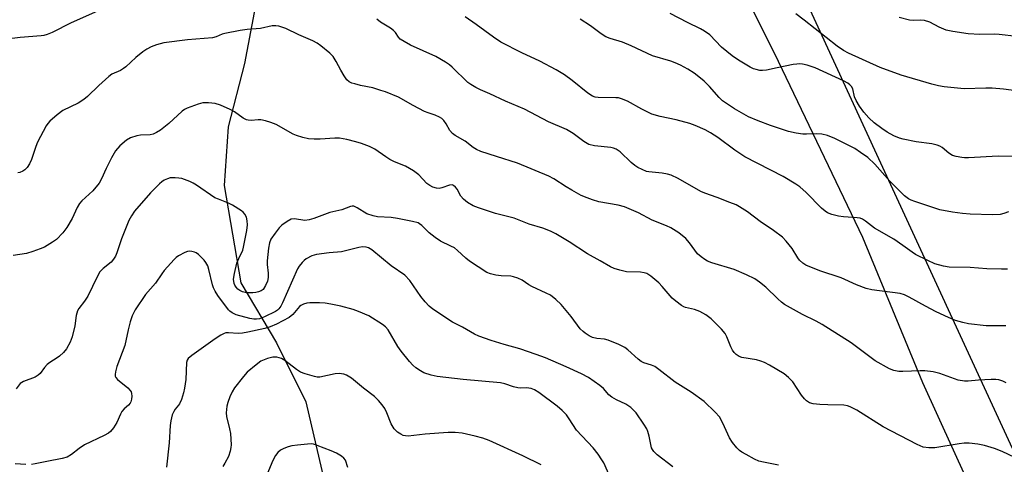
# Model space of a CAD drawing. Units: inches. Extents: x 1183769 to 1189768, y 517459 to 521459.
# Drawn here: x 1184589 to 1184886, y 519431 to 519565 of the extents above; entities that cross this region are included whole.
import ezdxf

# ---------------------------------------------------------------- set-up
doc = ezdxf.new("R2010")
doc.units = ezdxf.units.IN
doc.header["$MEASUREMENT"] = 0
for name, color, linetype in [('HYDRO-Single Line Stream', 4, 'Continuous'), ('TRANS-Road', 130, 'Continuous'), ('Undefined', 1, 'Continuous')]:
    doc.layers.add(name, color=color, linetype=linetype)

msp = doc.modelspace()

# ---------------------------------------------------------------- linework, layer by layer
at = {"layer": 'HYDRO-Single Line Stream'}
msp.add_lwpolyline([(1184641.47, 519686.37), (1184651.27, 519623.89), (1184658.97, 519586.42), (1184660.07, 519567.66), (1184657.17, 519552.28), (1184652.2, 519533.1), (1184651.02, 519515.46), (1184656, 519486.11), (1184666.76, 519468), (1184675.63, 519450.26), (1184684.28, 519413.17)], dxfattribs=at)
at = {"layer": 'TRANS-Road'}
for points in [[(1184722.12, 519808.99, 0), (1184756.09, 519726.26, 0), (1184811.7, 519603.11, 0), (1184848.31, 519523.57, 0), (1184888.67, 519436.22, 0), (1184928.41, 519368.46, 0)], [(1184879.67, 519416.48, 0), (1184861.72, 519455.95, 0), (1184843.64, 519499.78, 0), (1184817.02, 519555.11, 0), (1184776.45, 519636.39, 0), (1184745.13, 519711.11, 0), (1184736.72, 519730.85, 0), (1184734.94, 519734.24, 0), (1184732.83, 519737.45, 0), (1184730.41, 519740.42, 0), (1184728.95, 519741.97, 0), (1184726.12, 519744.55, 0), (1184723.04, 519746.84, 0), (1184719.75, 519748.81, 0), (1184718.08, 519749.66, 0), (1184673.26, 519759.91, 0), (1184632.29, 519763.27, 0), (1184597.59, 519763.36, 0), (1184566.07, 519768.84, 0)]]:
    msp.add_polyline3d(points, dxfattribs=at)
at = {"layer": 'Undefined'}
for points, elevation in [([(1184612.83, 519568.05), (1184604.86, 519564.47), (1184599.13, 519561.61), (1184597.61, 519560.95), (1184596.66, 519560.67), (1184595.78, 519560.54), (1184589.5, 519560.04), (1184584.59, 519559.45)], 292), ([(1184887.18, 519490.27), (1184885.4, 519490.22), (1184880.97, 519490.33), (1184875.94, 519490.76), (1184869.61, 519490.79), (1184867.89, 519491.1), (1184865.36, 519491.83), (1184863.2, 519492.81), (1184859.48, 519494.69), (1184858.47, 519495.33), (1184855.64, 519497.39), (1184852.94, 519499.23), (1184847.1, 519502.57), (1184844.38, 519504.74), (1184843.48, 519505.29), (1184842.76, 519505.56), (1184841.9, 519505.71), (1184837.76, 519505.98), (1184836.29, 519506.16), (1184834.29, 519506.68), (1184832.93, 519507.21), (1184832.23, 519507.69), (1184831.14, 519508.64), (1184826.49, 519513.35), (1184824.58, 519515.03), (1184823.42, 519515.89), (1184819.6, 519518.17), (1184808.05, 519524.11), (1184805, 519526.13), (1184799.9, 519529.88), (1184797.67, 519531.29), (1184796.06, 519532.19), (1184793.07, 519533.57), (1184791.42, 519534.17), (1184787.28, 519535.26), (1184782.49, 519536.25), (1184779.96, 519537), (1184776.93, 519538.42), (1184772.68, 519540.87), (1184770.79, 519541.63), (1184769.94, 519541.84), (1184769.16, 519541.92), (1184763.75, 519541.94), (1184762.91, 519542.06), (1184762.1, 519542.37), (1184760.64, 519543.27), (1184755.97, 519547.13), (1184753.65, 519548.85), (1184751.14, 519550.31), (1184746.22, 519552.93), (1184740.81, 519555.48), (1184734.48, 519558.7), (1184732.2, 519560.17), (1184727.02, 519564), (1184723.67, 519566.27)], 294), ([(1184897.24, 519524.01), (1184884.41, 519524.29), (1184875.47, 519523.81), (1184874.29, 519523.8), (1184873.43, 519523.89), (1184871.72, 519524.19), (1184870.64, 519524.53), (1184869.53, 519525.23), (1184867.52, 519526.89), (1184866.79, 519527.29), (1184866.01, 519527.59), (1184864.36, 519528.02), (1184859.64, 519528.62), (1184855.73, 519529.37), (1184854.63, 519529.74), (1184852.99, 519530.43), (1184850.96, 519531.52), (1184849.32, 519532.63), (1184847.06, 519534.36), (1184845.4, 519535.89), (1184843.92, 519537.52), (1184842.59, 519539.4), (1184841.55, 519541.11), (1184841.13, 519542.18), (1184840.55, 519544.6), (1184840.21, 519545.25), (1184839.72, 519545.81), (1184839.05, 519546.3), (1184837.8, 519546.97), (1184829.26, 519550.92), (1184826.81, 519551.69), (1184825.43, 519552.01), (1184824.59, 519552.12), (1184823.74, 519552.07), (1184822.6, 519551.89), (1184817.75, 519550.96), (1184814.55, 519550.25), (1184813.38, 519550.08), (1184812.55, 519550.13), (1184811.46, 519550.38), (1184810.66, 519550.66), (1184809.6, 519551.16), (1184806.06, 519553.22), (1184804.17, 519554.59), (1184801.03, 519557.17), (1184797.45, 519560.84), (1184795.9, 519561.96), (1184794.69, 519562.66), (1184790.77, 519564.55), (1184785.55, 519567.32)], 298), ([(1184890.62, 519543.89), (1184886, 519544.47), (1184882.6, 519544.77), (1184880.68, 519544.83), (1184874.15, 519544.63), (1184868.12, 519545.19), (1184866.39, 519545.49), (1184864.36, 519546.01), (1184855.15, 519548.68), (1184848.85, 519551), (1184839.25, 519555.33), (1184837.74, 519556.17), (1184835.91, 519557.43), (1184825.95, 519565.26), (1184823.35, 519567.2)], 300), ([(1184890.09, 519560.41), (1184884.76, 519560.94), (1184883.27, 519561.03), (1184878.85, 519560.99), (1184875.38, 519561.14), (1184870.77, 519561.86), (1184868.78, 519562.3), (1184866.63, 519563.15), (1184863.77, 519564.67), (1184862.22, 519565.19), (1184861.13, 519565.34), (1184858.84, 519565.23), (1184857.66, 519565.34), (1184854.53, 519566.13)], 302), ([(1184886.78, 519455.95), (1184885.84, 519456.44), (1184884.58, 519456.83), (1184883.75, 519456.92), (1184882.29, 519456.91), (1184878.49, 519456.72), (1184875.38, 519456.41), (1184874.28, 519456.43), (1184872.39, 519456.79), (1184866.84, 519458.73), (1184864.86, 519459.22), (1184862.33, 519459.53), (1184860.91, 519459.61), (1184855.65, 519459.37), (1184854.48, 519459.38), (1184852.91, 519459.66), (1184851.62, 519460.17), (1184847.34, 519462.59), (1184840.09, 519467.98), (1184831.33, 519473.57), (1184829.56, 519474.56), (1184825.38, 519476.55), (1184819.97, 519479.6), (1184819.04, 519480.32), (1184817.94, 519481.32), (1184814.38, 519484.83), (1184812.47, 519486.28), (1184811, 519487.27), (1184808.53, 519488.55), (1184804.82, 519490.16), (1184798.09, 519492.16), (1184796.71, 519492.68), (1184795.96, 519493.1), (1184794.82, 519493.94), (1184793.78, 519494.89), (1184791.37, 519498.19), (1184790.23, 519499.46), (1184788.15, 519501.14), (1184785.66, 519502.69), (1184784.38, 519503.32), (1184780.06, 519504.96), (1184775.96, 519507.16), (1184771.69, 519509.01), (1184769.8, 519509.52), (1184764, 519510.55), (1184762.04, 519511.11), (1184760.46, 519511.69), (1184758.67, 519512.48), (1184755.87, 519514.02), (1184754.11, 519515.06), (1184750.47, 519517.41), (1184748.89, 519518.22), (1184739.46, 519522.16), (1184733.09, 519524.16), (1184728.39, 519525.73), (1184727.05, 519526.26), (1184726.06, 519526.88), (1184723.64, 519528.84), (1184720.7, 519530.51), (1184719.82, 519531.16), (1184719.1, 519532), (1184717.95, 519534.03), (1184717.29, 519535.01), (1184716.69, 519535.64), (1184715.98, 519536.1), (1184714.65, 519536.69), (1184712.51, 519537.37), (1184711.44, 519537.81), (1184708.05, 519539.54), (1184703.53, 519542.05), (1184699.68, 519543.65), (1184698.29, 519544.14), (1184695.79, 519544.87), (1184692.09, 519545.64), (1184690.37, 519546.08), (1184689.54, 519546.34), (1184688.75, 519546.69), (1184687.96, 519547.36), (1184687.16, 519548.48), (1184686.15, 519550.18), (1184684.78, 519552.84), (1184683.83, 519554.34), (1184682.83, 519555.36), (1184680.16, 519557.55), (1184679.01, 519558.41), (1184677.74, 519559.1), (1184673.5, 519560.87), (1184669.59, 519562.77), (1184667.45, 519563.52), (1184666.62, 519563.64), (1184665.46, 519563.58), (1184661.99, 519562.83), (1184657.92, 519562.53), (1184655.87, 519562.2), (1184651.2, 519561.3), (1184650.39, 519561.03), (1184648.62, 519560.25), (1184647.52, 519559.98), (1184639.91, 519559.41), (1184632.85, 519558.46), (1184630.62, 519557.9), (1184628.99, 519557.24), (1184627.67, 519556.59), (1184626.46, 519555.76), (1184624.4, 519554.07), (1184621.38, 519551.23), (1184620.7, 519550.68), (1184619.71, 519550.13), (1184617.15, 519548.99), (1184616.23, 519548.36), (1184613.26, 519545.64), (1184609.75, 519542.28), (1184608.66, 519541.36), (1184606.98, 519540.32), (1184602.36, 519538.03), (1184600.69, 519536.77), (1184598.42, 519534.83), (1184597.84, 519534.17), (1184597.37, 519533.44), (1184594.74, 519528.51), (1184594.19, 519527.16), (1184592.93, 519523.25), (1184592.34, 519521.97), (1184591.57, 519520.87), (1184590.93, 519520.22), (1184590.27, 519519.74), (1184589.36, 519519.34), (1184588.79, 519519.23)], 290), ([(1184886.69, 519473.16), (1184882.6, 519473.12), (1184880.83, 519473.18), (1184875.49, 519473.71), (1184873.8, 519474.1), (1184871.58, 519474.75), (1184869.42, 519475.63), (1184865.67, 519477.37), (1184862.47, 519479.02), (1184857.54, 519481.82), (1184856.21, 519482.48), (1184854.89, 519482.84), (1184846.28, 519484.03), (1184844.58, 519484.41), (1184841.67, 519485.49), (1184837.07, 519487.57), (1184830.66, 519489.76), (1184826.42, 519491.47), (1184825.5, 519492.06), (1184824.54, 519492.98), (1184824.03, 519493.66), (1184822.29, 519496.42), (1184820.52, 519498.63), (1184819.35, 519499.86), (1184816.65, 519501.93), (1184812.64, 519504.59), (1184808.85, 519507.46), (1184806.39, 519509.04), (1184805.37, 519509.59), (1184803.5, 519510.37), (1184799.71, 519511.84), (1184795.95, 519513.11), (1184794.72, 519513.62), (1184787.92, 519517.54), (1184785.83, 519518.58), (1184784.73, 519518.87), (1184783.04, 519519.16), (1184779.08, 519519.53), (1184778.32, 519519.72), (1184777.03, 519520.23), (1184775.77, 519520.84), (1184774.82, 519521.44), (1184773.74, 519522.39), (1184770.39, 519525.63), (1184769.22, 519526.44), (1184768.44, 519526.74), (1184767.59, 519526.89), (1184762.65, 519527.36), (1184760.98, 519527.83), (1184759.46, 519528.72), (1184756.22, 519531.13), (1184754.29, 519532.32), (1184748.83, 519534.66), (1184741.59, 519538.47), (1184735.84, 519540.88), (1184731.13, 519543.06), (1184728.26, 519544.27), (1184726.94, 519544.96), (1184725.4, 519545.86), (1184724.45, 519546.54), (1184719.81, 519551.14), (1184718.95, 519551.83), (1184717.77, 519552.62), (1184714.85, 519554.37), (1184707.24, 519557.76), (1184705.25, 519558.83), (1184704.1, 519559.6), (1184703.53, 519560.2), (1184702.65, 519561.56), (1184702.12, 519562.17), (1184701.19, 519562.85), (1184698.17, 519564.68), (1184697.04, 519565.59)], 292), ([(1184887.52, 519507.51), (1184886.14, 519506.98), (1184885.01, 519506.7), (1184882.69, 519506.65), (1184875.98, 519506.85), (1184873.7, 519507.02), (1184870.59, 519507.41), (1184866.83, 519508.12), (1184859.27, 519510.65), (1184858.17, 519511.07), (1184857.38, 519511.46), (1184856.17, 519512.31), (1184855.01, 519513.4), (1184851.78, 519516.76), (1184847.2, 519521.87), (1184845.1, 519523.85), (1184842.94, 519525.43), (1184841.19, 519526.56), (1184835.18, 519529.58), (1184832.98, 519530.49), (1184831.25, 519530.9), (1184829.49, 519531.07), (1184826.65, 519530.94), (1184825.51, 519530.96), (1184823.48, 519531.26), (1184821.19, 519531.73), (1184815.71, 519533.52), (1184812.02, 519534.92), (1184809.14, 519536.18), (1184804.9, 519538.56), (1184801.31, 519541), (1184800.25, 519541.98), (1184797.32, 519545.32), (1184795.72, 519546.88), (1184794.67, 519547.79), (1184792.71, 519549.27), (1184790.83, 519550.49), (1184788.61, 519551.71), (1184787.04, 519552.41), (1184785.68, 519552.9), (1184780.22, 519554.55), (1184773.71, 519557.6), (1184771.1, 519558.62), (1184767.44, 519559.8), (1184766.13, 519560.32), (1184764.74, 519561.16), (1184761.5, 519563.61), (1184758.39, 519565.61)], 296), ([(1184889.45, 519433.41), (1184885.61, 519435.24), (1184883.27, 519436.14), (1184880.3, 519437.07), (1184878.32, 519437.5), (1184875.64, 519437.74), (1184874.15, 519437.77), (1184872.67, 519437.59), (1184865.3, 519436.3), (1184863.53, 519436.3), (1184861.8, 519436.54), (1184859.95, 519437.34), (1184849.71, 519442.69), (1184841.79, 519447.72), (1184839.8, 519448.75), (1184838.98, 519448.99), (1184837.85, 519449.19), (1184833, 519449.32), (1184830.67, 519449.46), (1184828.63, 519449.66), (1184827.54, 519449.95), (1184826.58, 519450.53), (1184825.99, 519451.11), (1184825.15, 519452.25), (1184822.51, 519456.21), (1184821.17, 519457.59), (1184819.87, 519458.63), (1184815.47, 519461.29), (1184813.96, 519462.07), (1184812.88, 519462.47), (1184811.49, 519462.85), (1184807.14, 519463.59), (1184806.34, 519463.88), (1184805.4, 519464.49), (1184804.78, 519465.05), (1184804.29, 519465.75), (1184803.81, 519466.81), (1184802.63, 519469.84), (1184802.07, 519470.86), (1184800.95, 519472.17), (1184797.9, 519475.28), (1184796.23, 519476.48), (1184794.43, 519477.48), (1184792.81, 519478.01), (1184790.13, 519478.62), (1184789.62, 519478.83), (1184788.88, 519479.29), (1184787.22, 519480.53), (1184786.1, 519481.5), (1184783.08, 519485.02), (1184782.07, 519486.05), (1184779.65, 519488.09), (1184778.5, 519488.88), (1184777.71, 519489.16), (1184776.57, 519489.32), (1184772.35, 519489.46), (1184770.31, 519489.91), (1184768.6, 519490.42), (1184767.48, 519490.95), (1184764.44, 519492.76), (1184760.6, 519494.84), (1184755.05, 519498.51), (1184751, 519500.91), (1184749.45, 519501.72), (1184747.06, 519502.59), (1184742.94, 519503.83), (1184738.49, 519505.57), (1184732.78, 519507.02), (1184727.74, 519508.7), (1184726.08, 519509.32), (1184724.38, 519510.28), (1184723.15, 519511.32), (1184722.41, 519512.28), (1184721.25, 519514.39), (1184720.74, 519514.99), (1184720.16, 519515.45), (1184719.74, 519515.63), (1184718.98, 519515.58), (1184716.61, 519514.72), (1184715.89, 519514.57), (1184715.03, 519514.61), (1184713.98, 519514.94), (1184713.04, 519515.46), (1184712.16, 519516.09), (1184709.71, 519518.71), (1184708.12, 519519.85), (1184705.69, 519521.28), (1184702.37, 519522.6), (1184700.94, 519523.32), (1184699.75, 519524.06), (1184696.44, 519526.41), (1184694.88, 519527.18), (1184692.39, 519528.09), (1184690.75, 519528.58), (1184688.02, 519529.3), (1184685.78, 519529.71), (1184684.35, 519529.76), (1184679.98, 519529.46), (1184678.19, 519529.44), (1184676.4, 519529.53), (1184674.74, 519529.88), (1184672.86, 519530.48), (1184671.82, 519530.92), (1184666.66, 519533.83), (1184665.11, 519534.48), (1184663.47, 519534.93), (1184662.09, 519535.21), (1184661.28, 519535.24), (1184659.15, 519535.03), (1184658.28, 519535.12), (1184657.72, 519535.27), (1184656.72, 519535.8), (1184654.09, 519537.65), (1184652.86, 519538.39), (1184649.94, 519539.63), (1184648.31, 519540.18), (1184646.31, 519540.4), (1184644.59, 519540.36), (1184643.18, 519539.97), (1184639.86, 519538.73), (1184639.07, 519538.35), (1184638.36, 519537.87), (1184634.37, 519534.13), (1184631.85, 519532.17), (1184630.64, 519531.38), (1184629.57, 519530.91), (1184628.73, 519530.7), (1184625.78, 519530.58), (1184624.65, 519530.41), (1184622.79, 519529.79), (1184621.56, 519529.14), (1184619.59, 519527.37), (1184618.2, 519525.86), (1184617.03, 519523.78), (1184615.44, 519520.56), (1184614.02, 519517.41), (1184613.33, 519516.17), (1184611.38, 519513.82), (1184608.1, 519510.87), (1184607.36, 519510.05), (1184606.68, 519508.86), (1184605.14, 519505.46), (1184603.53, 519502.75), (1184602.36, 519501.15), (1184600.41, 519499.17), (1184599.29, 519498.33), (1184596.86, 519496.9), (1184595.55, 519496.31), (1184593.34, 519495.53), (1184591.38, 519494.96), (1184587.36, 519494.33)], 288), ([(1184818.13, 519431.08), (1184813.6, 519432.01), (1184812.27, 519432.36), (1184810.95, 519432.92), (1184808.39, 519434.29), (1184807.14, 519435.02), (1184806.45, 519435.54), (1184805.65, 519436.37), (1184804.34, 519437.93), (1184803.39, 519439.36), (1184801.42, 519443.79), (1184800.38, 519445.65), (1184799.07, 519447.14), (1184795.72, 519450.34), (1184791.81, 519453.17), (1184786.99, 519456.15), (1184782.07, 519460), (1184780.89, 519460.84), (1184779.89, 519461.3), (1184777.53, 519461.93), (1184776.75, 519462.33), (1184775.83, 519463.06), (1184772.76, 519465.9), (1184771.81, 519466.59), (1184770, 519467.48), (1184766.79, 519468.82), (1184765.72, 519469.07), (1184763.35, 519469.35), (1184762.09, 519469.66), (1184761.08, 519470.15), (1184759.88, 519470.9), (1184759.22, 519471.42), (1184758.4, 519472.27), (1184755.64, 519475.98), (1184752.68, 519479.53), (1184750.98, 519481.1), (1184749.37, 519482.34), (1184748.13, 519483), (1184743.75, 519484.99), (1184742.85, 519485.53), (1184740.87, 519486.95), (1184739.61, 519487.52), (1184738.27, 519487.94), (1184737.44, 519488.09), (1184734.54, 519488.18), (1184732.88, 519488.4), (1184731.28, 519488.78), (1184730.25, 519489.22), (1184725.03, 519492.62), (1184723.91, 519493.55), (1184721.35, 519495.89), (1184720.42, 519496.64), (1184719.41, 519497.2), (1184716.25, 519498.71), (1184714.59, 519499.75), (1184712.86, 519501.13), (1184710.61, 519503.43), (1184709.95, 519503.92), (1184709.46, 519504.18), (1184707.8, 519504.63), (1184703.23, 519505.52), (1184701.34, 519505.76), (1184697.23, 519506.05), (1184695.89, 519506.3), (1184694.07, 519506.93), (1184691.13, 519508.75), (1184690.12, 519509.17), (1184689.59, 519509.2), (1184689.07, 519509.1), (1184686.46, 519508.16), (1184682.83, 519507.3), (1184678.01, 519505.45), (1184676.69, 519505.05), (1184675.37, 519504.93), (1184672.25, 519505.39), (1184671.24, 519505.25), (1184670, 519504.64), (1184668.37, 519503.51), (1184667.57, 519502.73), (1184666.37, 519501.12), (1184665.1, 519499.22), (1184664.64, 519498.2), (1184664.33, 519496.51), (1184663.93, 519492.76), (1184663.96, 519491.6), (1184664.26, 519489.01), (1184664.25, 519487.66), (1184664.06, 519486.59), (1184663.51, 519485.29), (1184662.74, 519484.14), (1184662.12, 519483.67), (1184661.4, 519483.34), (1184660.55, 519483.18), (1184659.67, 519483.11), (1184658.19, 519483.09), (1184657.32, 519483.15), (1184656.5, 519483.38), (1184655.73, 519483.78), (1184655.16, 519484.2), (1184654.63, 519484.76), (1184654.21, 519485.38), (1184654.02, 519485.86), (1184653.87, 519487.22), (1184654.08, 519488.93), (1184654.84, 519492), (1184655.4, 519493.47), (1184656.61, 519495.99), (1184656.87, 519496.82), (1184657.81, 519501.83), (1184658.03, 519503.61), (1184657.97, 519504.76), (1184657.75, 519505.87), (1184657.25, 519506.81), (1184656.72, 519507.41), (1184656.28, 519507.78), (1184653.56, 519509.54), (1184652.36, 519510.16), (1184649.25, 519511.32), (1184648.21, 519511.78), (1184642.69, 519515.57), (1184641.69, 519516.14), (1184640.64, 519516.61), (1184638.23, 519517.51), (1184637.37, 519517.69), (1184636.19, 519517.8), (1184634.75, 519517.72), (1184633.94, 519517.48), (1184632.91, 519517.01), (1184632.2, 519516.53), (1184631.53, 519515.95), (1184628.76, 519513.25), (1184623.97, 519507.68), (1184623.02, 519506.33), (1184622.28, 519504.89), (1184620.05, 519499.32), (1184618.67, 519495.14), (1184618.24, 519494.12), (1184617.64, 519493.21), (1184616.92, 519492.37), (1184614.47, 519490.42), (1184613.56, 519489.39), (1184612.73, 519487.92), (1184609.86, 519482.07), (1184608.91, 519480.62), (1184607.23, 519478.35), (1184606.81, 519477.65), (1184606.38, 519476.23), (1184606, 519473.15), (1184605.16, 519469.84), (1184604.55, 519468.23), (1184603.42, 519466.19), (1184602.52, 519465.12), (1184601.32, 519463.95), (1184600.64, 519463.46), (1184598.48, 519462.12), (1184597.61, 519461.43), (1184596.87, 519460.6), (1184595.53, 519458.79), (1184594.96, 519458.21), (1184594, 519457.67), (1184590.49, 519456.33), (1184589.53, 519455.71), (1184588.27, 519454.18)], 286), ([(1184786.31, 519430.6), (1184781.58, 519434.28), (1184780.59, 519435.23), (1184780.14, 519435.86), (1184779.92, 519436.36), (1184779.21, 519439.82), (1184778.78, 519441.23), (1184778.43, 519442.03), (1184777.52, 519443.5), (1184775.23, 519446.86), (1184774.48, 519447.73), (1184773.59, 519448.48), (1184772.14, 519449.47), (1184769.3, 519450.83), (1184767.88, 519451.66), (1184767.04, 519452.35), (1184765.38, 519454.22), (1184764.34, 519455.16), (1184760.85, 519457.55), (1184758.8, 519458.67), (1184754.18, 519460.79), (1184747.86, 519463.44), (1184745.13, 519464.51), (1184740.14, 519466.16), (1184735.41, 519467.5), (1184731.55, 519468.71), (1184727.85, 519470), (1184726.46, 519470.62), (1184722.87, 519472.69), (1184719.86, 519474.22), (1184713.96, 519478.15), (1184712.81, 519479.08), (1184711.62, 519480.4), (1184710.31, 519482.01), (1184706.99, 519486.84), (1184705.49, 519488.42), (1184701.39, 519491.22), (1184695.57, 519496.06), (1184694.58, 519496.66), (1184693.81, 519496.88), (1184692.72, 519496.93), (1184691.58, 519496.76), (1184686.38, 519495.41), (1184682.66, 519495.12), (1184678.84, 519494.64), (1184677.48, 519494.24), (1184675.74, 519493.38), (1184675.09, 519492.85), (1184674.5, 519492.22), (1184673.59, 519491.08), (1184673.12, 519490.34), (1184668.6, 519480.11), (1184668.08, 519479.08), (1184667.51, 519478.27), (1184667.13, 519477.9), (1184666.44, 519477.44), (1184663.17, 519475.88), (1184661.7, 519475.28), (1184660.73, 519475.1), (1184659.98, 519475.11), (1184658.71, 519475.34), (1184654.6, 519476.47), (1184653.39, 519477.04), (1184652.76, 519477.51), (1184652.35, 519477.93), (1184649.09, 519482.32), (1184648.3, 519483.58), (1184647.77, 519484.64), (1184647.47, 519485.46), (1184646.41, 519490.15), (1184646.07, 519491.2), (1184645.5, 519492.24), (1184644.97, 519492.96), (1184643.27, 519494.62), (1184642.56, 519495.13), (1184642.06, 519495.35), (1184641.29, 519495.58), (1184640.5, 519495.64), (1184639.94, 519495.53), (1184639.11, 519495.22), (1184637.25, 519494.26), (1184636.56, 519493.72), (1184635.92, 519493.09), (1184632.91, 519489.78), (1184632.2, 519488.85), (1184630.31, 519486.02), (1184627.33, 519482.61), (1184624.21, 519477.93), (1184623.29, 519476.14), (1184622.68, 519474.34), (1184622.03, 519471.92), (1184621.04, 519467.18), (1184618.68, 519460.85), (1184618.19, 519459.22), (1184618.1, 519458.42), (1184618.15, 519457.97), (1184618.31, 519457.56), (1184618.8, 519456.93), (1184621.97, 519454.45), (1184622.68, 519453.67), (1184622.93, 519453.22), (1184623.08, 519452.72), (1184623.14, 519451.9), (1184623.07, 519451.05), (1184622.88, 519450.26), (1184622.63, 519449.81), (1184622.12, 519449.25), (1184620.82, 519448.09), (1184620.15, 519447.27), (1184619.74, 519446.49), (1184618.67, 519444.03), (1184617.62, 519442.36), (1184616.75, 519441.27), (1184616.09, 519440.75), (1184614.81, 519440.06), (1184608.91, 519437.23), (1184607.26, 519436.1), (1184605.02, 519434.3), (1184603.63, 519433.51), (1184602.13, 519433.09), (1184597.49, 519432.25), (1184594.04, 519431.52), (1184592.94, 519431.37)], 284), ([(1184767.35, 519427.67), (1184765.53, 519431.78), (1184764.93, 519432.78), (1184763.75, 519434.48), (1184762.32, 519436.32), (1184757.3, 519441.67), (1184755.06, 519445.11), (1184754.24, 519446.26), (1184752.91, 519447.63), (1184751.41, 519448.92), (1184745.86, 519453.08), (1184744.62, 519453.8), (1184743.56, 519454.22), (1184742.16, 519454.41), (1184740.31, 519454.35), (1184739.53, 519454.41), (1184738.22, 519454.77), (1184735.68, 519455.66), (1184734.3, 519455.93), (1184723.03, 519456.98), (1184715.19, 519457.88), (1184713.46, 519458.26), (1184711.22, 519459.01), (1184710.21, 519459.55), (1184708.81, 519460.5), (1184707.93, 519461.25), (1184706.9, 519462.33), (1184704.37, 519465.49), (1184703.36, 519466.87), (1184700.43, 519471.96), (1184699.67, 519472.83), (1184698.8, 519473.54), (1184694.64, 519476.16), (1184691.54, 519477.46), (1184689.91, 519478.01), (1184686.22, 519479.03), (1184683.14, 519479.71), (1184681.45, 519480), (1184679.71, 519480.08), (1184676.8, 519480.07), (1184675.94, 519479.98), (1184674.89, 519479.68), (1184674.17, 519479.31), (1184673.75, 519478.97), (1184673.18, 519478.38), (1184671.73, 519476.55), (1184670.58, 519475.62), (1184666.75, 519473.63), (1184664.89, 519472.87), (1184663.27, 519472.3), (1184658.17, 519471.2), (1184656.56, 519470.92), (1184655.2, 519470.86), (1184652.36, 519471.06), (1184651.55, 519470.98), (1184651.02, 519470.83), (1184650, 519470.31), (1184648.28, 519469.19), (1184641.25, 519464.19), (1184640.18, 519463.24), (1184639.89, 519462.79), (1184639.67, 519462.04), (1184639.44, 519456.94), (1184639.08, 519454.32), (1184638.76, 519452.9), (1184638.14, 519450.96), (1184637.57, 519449.65), (1184637.27, 519449.2), (1184636.19, 519447.99), (1184635.78, 519447.35), (1184635.37, 519446.25), (1184634.92, 519444.52), (1184634.69, 519443.07), (1184634.45, 519437.84), (1184633.59, 519430.48)], 282), ([(1184591.24, 519431.35), (1184588, 519431.5)], 284)]:
    msp.add_lwpolyline(points, dxfattribs=dict(at, elevation=elevation))
for points in [[(1184746.6, 519431.21, 280), (1184741.12, 519433.95, 280), (1184730.89, 519438.54, 280), (1184728.96, 519439.22, 280), (1184726.72, 519439.9, 280), (1184722.73, 519440.78, 280), (1184720.63, 519441.02, 280), (1184718.59, 519440.94, 280), (1184711.62, 519440.43, 280), (1184706.47, 519439.91, 280), (1184705.69, 519439.93, 280), (1184704.99, 519440.11, 280), (1184704.24, 519440.49, 280), (1184703.29, 519441.11, 280), (1184702.64, 519441.65, 280), (1184702.27, 519442.07, 280), (1184701.41, 519443.62, 280), (1184700.04, 519446.91, 280), (1184699.43, 519448.2, 280), (1184698.65, 519449.35, 280), (1184697.58, 519450.62, 280), (1184696.3, 519451.79, 280), (1184693.01, 519454.36, 280), (1184689.39, 519457.33, 280), (1184688.44, 519458, 280), (1184687.93, 519458.26, 280), (1184687.1, 519458.54, 280), (1184685.66, 519458.76, 280), (1184684.5, 519458.63, 280), (1184679.9, 519457.66, 280), (1184679.04, 519457.66, 280), (1184678.2, 519457.82, 280), (1184675.39, 519458.64, 280), (1184674.04, 519459.17, 280), (1184672.81, 519459.96, 280), (1184669.26, 519462.65, 280), (1184668.25, 519463.24, 280), (1184666.91, 519463.66, 280), (1184665.67, 519463.71, 280), (1184664.08, 519463.32, 280), (1184662.02, 519462.44, 280), (1184660.63, 519461.4, 280), (1184657.98, 519459.13, 280), (1184656.81, 519457.84, 280), (1184654.14, 519454.39, 280), (1184653.41, 519453.22, 280), (1184652.7, 519451.72, 280), (1184652.1, 519450.05, 280), (1184651.78, 519448.92, 280), (1184651.62, 519446.87, 280), (1184651.74, 519445.77, 280), (1184652.64, 519442.1, 280), (1184652.87, 519440.72, 280), (1184653.08, 519437.3, 280), (1184653.03, 519436.45, 280), (1184652.83, 519435.33, 280), (1184652.33, 519433.72, 280), (1184651.24, 519431.7, 280), (1184650.6, 519430.77, 280)], [(1184688.33, 519430.41, 278), (1184687.58, 519432.62, 278), (1184687.07, 519433.28, 278), (1184686.39, 519433.83, 278), (1184684.88, 519434.77, 278), (1184683.3, 519435.48, 278), (1184679.02, 519437.1, 278), (1184677.94, 519437.41, 278), (1184677.25, 519437.51, 278), (1184676.13, 519437.5, 278), (1184673.17, 519437.15, 278), (1184671.39, 519436.91, 278), (1184670.26, 519436.65, 278), (1184668.99, 519436.13, 278), (1184668.03, 519435.61, 278), (1184667.21, 519434.91, 278), (1184666.51, 519434.06, 278), (1184665.68, 519432.55, 278), (1184663.34, 519426.97, 278)]]:
    msp.add_polyline3d(points, dxfattribs=at)

doc.saveas('drawing.dxf')
